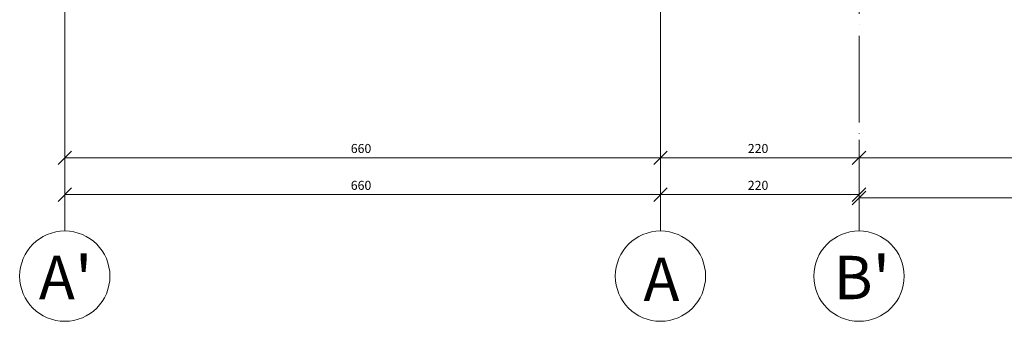
# Model space of a CAD drawing. Units: millimetres. Extents: x -386038 to -372730, y -103435 to -95895.
# Drawn here: x -385873 to -384783, y -101575 to -101241 of the extents above; entities that cross this region are included whole.
import ezdxf

# ---------------------------------------------------------------- set-up
doc = ezdxf.new("R2010")
doc.units = ezdxf.units.MM
doc.linetypes.add('ACAD_ISO04W100', pattern=[30, 24, -3, 0, -3])
doc.layers.get('0').update_dxf_attribs({"color": 8, "lineweight": 20})
for name, color, linetype, lineweight in [('OPIS', 8, 'Continuous', 20), ('OSIE', 8, 'ACAD_ISO04W100', 20), ('wymiar', 8, 'Continuous', 20)]:
    doc.layers.add(name, color=color, linetype=linetype, lineweight=lineweight)
doc.styles.add('dob-1-100', font='verdana.ttf', dxfattribs={"height": 10})

msp = doc.modelspace()

# ---------------------------------------------------------------- linework, layer by layer
at = {"linetype": 'ByBlock'}
for p, q in [((-385816, -101386.3), (-385831, -101401.3)), ((-385156, -101386.3), (-385171, -101401.3)), ((-385171, -101401.3), (-385156, -101386.3)), ((-384951, -101401.3), (-384936, -101386.3)), ((-384936, -101386.3), (-384951, -101401.3)), ((-385816, -101427.1), (-385831, -101442.1)), ((-385156, -101427.1), (-385171, -101442.1)), ((-385171, -101442.1), (-385156, -101427.1)), ((-384951, -101442.1), (-384936, -101427.1)), ((-384936, -101430.8), (-384951, -101445.8))]:
    msp.add_line(p, q, dxfattribs=at)
at = {"layer": 'OPIS', "ltscale": 2}
for centre in [(-385823.5, -101524.8), (-385163.5, -101524.8), (-384943.5, -101524.8)]:
    msp.add_circle(centre, 50, dxfattribs=at)
at = {"layer": 'OSIE', "ltscale": 4}
for p, q in [((-385163.5, -101474.8), (-385163.5, -95994.8)), ((-385823.5, -101474.8), (-385823.5, -98781.2)), ((-384943.5, -101474.8), (-384943.5, -100215.7))]:
    msp.add_line(p, q, dxfattribs=at)
at = {"layer": 'wymiar'}
for p, q in [((-385823.5, -101143.8), (-385823.5, -101398.8)), ((-385163.5, -101143.8), (-385163.5, -101398.8)), ((-385163.5, -101184.6), (-385163.5, -101439.6)), ((-385163.5, -101385.8), (-385163.5, -101398.8)), ((-384943.5, -101385.8), (-384943.5, -101398.8)), ((-385163.5, -101393.8), (-385823.5, -101393.8)), ((-385163.5, -101393.8), (-384943.5, -101393.8)), ((-385823.5, -101444.1), (-385823.5, -101429.6)), ((-385163.5, -101434.6), (-385823.5, -101434.6)), ((-385163.5, -101426.6), (-385163.5, -101439.6)), ((-385163.5, -101434.6), (-384943.5, -101434.6)), ((-384943.5, -101426.6), (-384943.5, -101439.6))]:
    msp.add_line(p, q, dxfattribs=at)
at = {"layer": 'wymiar', "ltscale": 2}
for p, q in [((-384943.5, -101373.8), (-384943.5, -101398.8)), ((-384943.5, -101393.8), (-384243.5, -101393.8)), ((-384943.5, -101418.3), (-384943.5, -101443.3)), ((-384943.5, -101438.3), (-384243.5, -101438.3))]:
    msp.add_line(p, q, dxfattribs=at)

# ---------------------------------------------------------------- texts
at = {"layer": 'OPIS', "ltscale": 2, "char_height": 48, "attachment_point": 5, "style": 'dob-1-100'}
for s, insert in [("\\A1;A{\\A0;\\fArial|b0|i0|c238|p34;\\H1.083x;'}", (-385822.4, -101528.3)), ("\\A1;B{\\A0;\\fArial|b0|i0|c238|p34;\\H1.083x;'}", (-384940.1, -101528.3)), ('\\A1;A', (-385162.4, -101528.3))]:
    msp.add_mtext(s, dxfattribs=dict(at, insert=insert))
at = {"layer": 'wymiar', "style": 'dob-1-100'}
for s, p in [('660', (-385506.6, -101388.5)), ('220', (-385066.7, -101388.5)), ('660', (-385506.6, -101429.3)), ('220', (-385066.7, -101429.3))]:
    msp.add_text(s, height=10, dxfattribs=at).set_placement(p)

doc.saveas('drawing.dxf')
